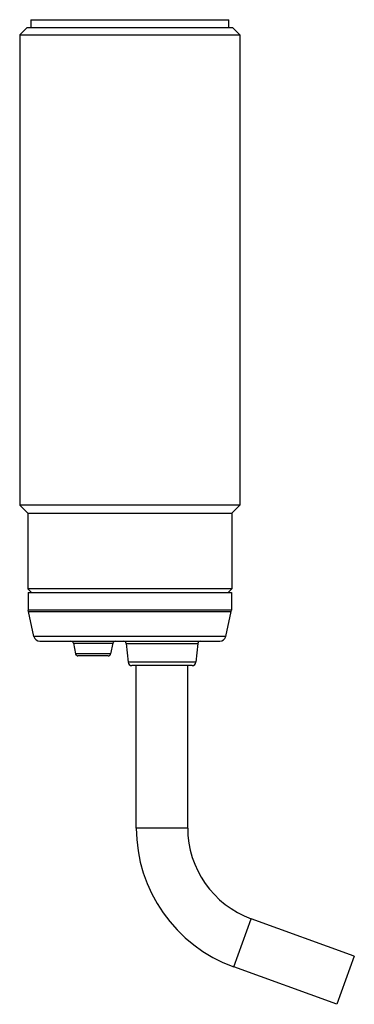
# Model space of a CAD drawing. Units: millimetres. Extents: x 19.7 to 47, y 7 to 87.6.
import ezdxf

# ---------------------------------------------------------------- set-up
doc = ezdxf.new("R2010")
doc.units = ezdxf.units.MM
doc.header["$LTSCALE"] = 6.134744
doc.layers.get('0').update_dxf_attribs({"linetype": 'CONTINUOUS'})

msp = doc.modelspace()

# ---------------------------------------------------------------- linework, layer by layer
at = {"color": 7}
for p, q in [((20.597, 87.604), (20.597, 86.954)), ((20.597, 87.604), (36.797, 87.604)), ((36.797, 86.954), (36.797, 87.604)), ((20.297, 86.954), (19.697, 86.354)), ((19.697, 86.354), (19.697, 47.854)), ((19.697, 86.354), (37.697, 86.354)), ((20.297, 86.954), (37.097, 86.954)), ((37.097, 86.954), (37.697, 86.354)), ((37.697, 86.354), (37.697, 47.854)), ((20.347, 47.204), (19.697, 47.854)), ((37.697, 47.854), (19.697, 47.854)), ((37.047, 47.204), (37.697, 47.854)), ((20.347, 47.204), (20.347, 41.004)), ((20.347, 47.204), (37.047, 47.204)), ((37.047, 47.204), (37.047, 41.004)), ((20.647, 40.704), (20.347, 41.004)), ((37.047, 41.004), (20.347, 41.004)), ((20.397, 40.704), (20.397, 39.258)), ((20.397, 40.704), (36.997, 40.704)), ((36.747, 40.704), (37.047, 41.004)), ((36.997, 40.704), (36.997, 39.258)), ((20.409, 39.151), (20.397, 39.258)), ((36.997, 39.258), (20.397, 39.258)), ((20.861, 37.097), (20.409, 39.151)), ((20.409, 39.151), (36.986, 39.151)), ((36.534, 37.097), (36.986, 39.151)), ((36.986, 39.151), (36.997, 39.258)), ((36.534, 37.097), (20.861, 37.097)), ((21.349, 36.704), (36.045, 36.704)), ((24.08, 36.545), (24.264, 35.663)), ((24.08, 36.545), (27.314, 36.545)), ((27.314, 36.545), (27.13, 35.663)), ((28.396, 36.524), (28.55, 34.987)), ((28.397, 36.524), (34.26, 36.524)), ((34.26, 36.524), (34.107, 34.987)), ((27.13, 35.663), (24.264, 35.663)), ((26.935, 35.504), (24.46, 35.504)), ((34.107, 34.987), (28.55, 34.987)), ((33.795, 34.704), (28.862, 34.704)), ((29.228, 21.404), (29.228, 34.704)), ((33.428, 21.404), (33.428, 34.704)), ((33.428, 21.404), (29.228, 21.404)), ((37.19, 10.034), (38.626, 13.981)), ((47.047, 10.916), (38.626, 13.981)), ((47.047, 10.916), (45.61, 6.969)), ((45.61, 6.969), (37.19, 10.034))]:
    msp.add_line(p, q, dxfattribs=at)
for centre, radius, start, end in [((21.349, 37.204), 0.5, 192.40742, 270), ((36.045, 37.204), 0.5, 270, 347.59258), ((23.885, 36.504), 0.2, 11.76829, 90), ((27.51, 36.504), 0.2, 90, 168.23171), ((28.197, 36.504), 0.2, 5.71058, 89.99988), ((34.459, 36.504), 0.2, 90.00012, 174.28942), ((24.46, 35.704), 0.2, 191.76829, 270), ((26.935, 35.704), 0.2, 270, 348.23171), ((28.862, 35.018), 0.314, 185.71059, 270), ((33.795, 35.018), 0.314, 270, 354.28941), ((41.328, 21.404), 12.1, 180, 250), ((41.328, 21.404), 7.9, 180, 250)]:
    msp.add_arc(centre, radius, start, end, dxfattribs=at)

doc.saveas('drawing.dxf')
